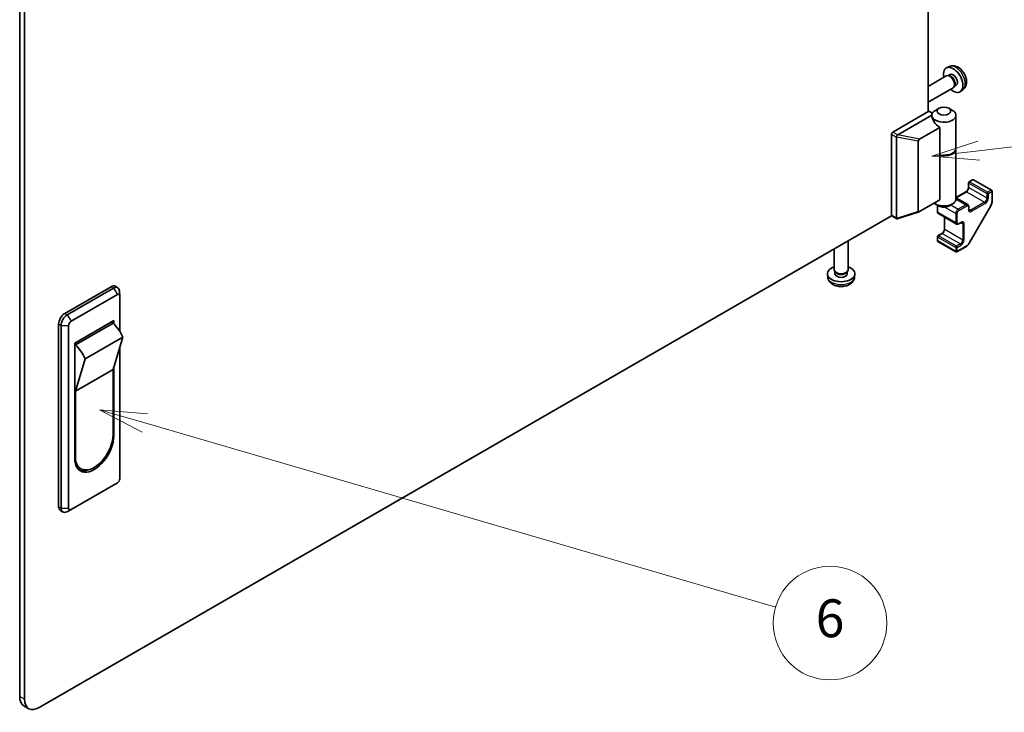
# Model space of a CAD drawing. Units: millimetres. Extents: x 0 to 9620, y -9 to 1686.
# Drawn here: x 1594 to 1880, y 332 to 533 of the extents above; entities that cross this region are included whole.
import ezdxf

# ---------------------------------------------------------------- set-up
doc = ezdxf.new("R2010")
doc.units = ezdxf.units.MM
doc.header["$LTSCALE"] = 5.5
for name, color, linetype, lineweight in [('Symbol (TK)', 100, 'Continuous', 18), ('Visible (ISO)', 7, 'Continuous', 35), ('Visible Narrow (ISO)', 7, 'Continuous', 25)]:
    doc.layers.add(name, color=color, linetype=linetype, lineweight=lineweight)
doc.styles.add('Note Text (TK2)', font='MS PGothic.ttf')

# ---------------------------------------------------------------- blocks, each defined once
blk = doc.blocks.new('バルーン6')
at = {"layer": 'Symbol (TK)', "color": 100}
for p, q in [((315.17, 78.428), (312.771, 79.129)), ((315.311, 78.908), (312.771, 79.129)), ((312.771, 79.129), (315.03, 77.948)), ((315.17, 78.428), (348.474, 68.7))]:
    blk.add_line(p, q, dxfattribs=at)
at = {"layer": 'Symbol (TK)'}
blk.add_circle((351.344, 67.862), 3, dxfattribs=at)
at = {"layer": 'Symbol (TK)', "color": 7, "insert": (351.344, 67.856), "char_height": 2, "attachment_point": 5, "style": 'Note Text (TK2)'}
blk.add_mtext('6', dxfattribs=at)
blk = doc.blocks.new('バルーン7')
at = {"layer": 'Symbol (TK)', "color": 100}
for p, q in [((358.465, 93.714), (377.709, 95.937)), ((358.408, 94.211), (355.982, 93.427)), ((358.465, 93.714), (355.982, 93.427)), ((355.982, 93.427), (358.523, 93.217))]:
    blk.add_line(p, q, dxfattribs=at)
at = {"layer": 'Symbol (TK)'}
blk.add_circle((380.679, 96.28), 3, dxfattribs=at)
at = {"layer": 'Symbol (TK)', "color": 7, "insert": (380.679, 96.262), "char_height": 2, "attachment_point": 5, "style": 'Note Text (TK2)'}
blk.add_mtext('7', dxfattribs=at)

msp = doc.modelspace()

# ---------------------------------------------------------------- linework, layer by layer
at = {"layer": 'Visible (ISO)'}
for p, q in [((1593.7719, 336.1861), (1593.7719, 710.958)), ((1595.1862, 335.3696), (1595.1862, 710.1415)), ((1857.5228, 506.0174), (1857.5228, 657.8857)), ((1863.7257, 519.1641), (1862.9335, 518.8135)), ((1862.816, 516.4451), (1857.5228, 513.389)), ((1863.6004, 516.5168), (1863.2343, 516.5374)), ((1863.9133, 516.8307), (1863.3901, 516.5286)), ((1864.816, 512.981), (1857.5228, 508.7702)), ((1865.2703, 513.6244), (1865.105, 513.2971)), ((1865.6986, 513.7385), (1865.1754, 513.4365)), ((1867.6255, 512.4093), (1866.9259, 511.8986)), ((1857.7349, 506.1398), (1847.2697, 500.0978)), ((1857.7349, 506.1398), (1858.2187, 505.8605)), ((1860.7047, 507.038), (1859.6441, 506.4256)), ((1863.5332, 507.038), (1864.5938, 506.4256)), ((1848.6987, 499.2898), (1858.6191, 505.0174)), ((1858.619, 504.9967), (1858.619, 504.9865)), ((1865.619, 504.9967), (1865.619, 495.3621)), ((1860.9436, 501.4604), (1855.0627, 498.0651)), ((1860.9436, 493.4587), (1860.9436, 501.4604)), ((1846.9162, 499.4854), (1846.9162, 475.9703)), ((1848.3304, 475.1538), (1848.3304, 498.6689)), ((1854.6943, 497.5554), (1854.6943, 477.0838)), ((1865.619, 495.1988), (1865.619, 480.6651)), ((1860.9436, 493.4587), (1860.9436, 480.3948)), ((1870.4209, 486.2514), (1869.4309, 485.6799)), ((1870.7209, 486.2514), (1875.9535, 483.2304)), ((1869.2809, 485.4201), (1869.2809, 484.1137)), ((1855.0627, 476.9994), (1860.9436, 480.3948)), ((1868.5117, 482.7813), (1865.619, 481.1112)), ((1865.619, 481.0239), (1869.0203, 479.0601)), ((1876.1035, 482.9706), (1876.1035, 479.9728)), ((1860.7047, 478.6239), (1859.6441, 479.2363)), ((1860.23, 478.898), (1860.23, 477.0102)), ((1863.5332, 478.6239), (1864.5938, 479.2363)), ((1869.3152, 478.4799), (1869.3152, 477.745)), ((1875.7112, 478.638), (1869.4686, 467.8254)), ((1846.9457, 475.824), (1599.4288, 332.9201)), ((1847.0197, 475.7414), (1848.4573, 474.9114)), ((1848.5828, 474.9031), (1854.932, 476.9396)), ((1860.5249, 476.4299), (1865.7575, 473.4089)), ((1862.2806, 475.4163), (1862.2806, 471.9887)), ((1867.0439, 473.811), (1866.4075, 473.4436)), ((1860.23, 469.7434), (1860.23, 468.6003)), ((1861.5113, 470.6564), (1860.38, 470.0032)), ((1830.2791, 460.0894), (1830.2791, 466.2016)), ((1834.2791, 460.0894), (1834.2791, 468.511)), ((1860.38, 468.3405), (1865.6126, 465.3194)), ((1868.5087, 466.8183), (1865.9126, 465.3194)), ((1828.3792, 457.9422), (1828.2867, 458.8035)), ((1830.6092, 459.3743), (1830.4083, 459.6811)), ((1830.4938, 458.9463), (1830.4938, 459.5505)), ((1833.949, 459.3743), (1834.1498, 459.6811)), ((1834.0643, 458.9463), (1834.0643, 459.5505)), ((1836.1789, 457.9422), (1836.2714, 458.8035)), ((1606.8534, 447.4337), (1620.2884, 455.1905)), ((1620.9956, 454.7822), (1607.5605, 447.0255)), ((1621.5384, 455.3143), (1622.2456, 454.906)), ((1608.6919, 445.1475), (1622.1269, 452.9043)), ((1622.8327, 452.5448), (1622.7601, 453.8835)), ((1622.834, 452.496), (1622.834, 442.2407)), ((1605.0856, 391.2996), (1605.0856, 444.3719)), ((1605.7928, 443.9636), (1605.7928, 390.8914)), ((1607.9848, 390.8505), (1607.9848, 443.9228)), ((1609.7526, 438.8197), (1621.0663, 445.3517)), ((1609.9293, 438.3094), (1620.8895, 444.6372)), ((1620.3592, 444.9434), (1620.8895, 444.6372)), ((1621.0663, 445.3517), (1621.0663, 444.4673)), ((1623.7179, 440.5548), (1612.7578, 434.2269)), ((1623.7179, 440.5548), (1620.8895, 431.165)), ((1609.7526, 405.3433), (1609.7526, 438.8197)), ((1609.9293, 438.3094), (1609.7526, 438.4115)), ((1622.834, 437.6205), (1622.834, 399.4237)), ((1609.9293, 424.8372), (1612.7578, 434.2269)), ((1621.0663, 431.7519), (1621.0663, 411.8753)), ((1620.8895, 431.165), (1609.9293, 424.8372)), ((1620.8895, 431.165), (1620.8895, 412.1815)), ((1609.9293, 405.8537), (1609.9293, 424.8372)), ((1611.5344, 402.3059), (1610.8273, 402.7141)), ((1622.1269, 398.199), (1608.6919, 390.4423)), ((1605.6034, 390.1552), (1606.3105, 389.7469)), ((1608.649, 390.419), (1607.4533, 389.8126)), ((1596.4288, 332.6229), (1595.0146, 333.4394))]:
    msp.add_line(p, q, dxfattribs=at)
for centre, start, end in [((1870.5709, 485.9916), 60, 120), ((1869.5809, 485.4201), 120, 180), ((1875.8035, 482.9706), 0, 60), ((1860.53, 469.7434), 120, 180), ((1860.53, 468.6003), 180, 240), ((1865.7626, 465.5792), 240, 300)]:
    msp.add_arc(centre, 0.3, start, end, dxfattribs=at)
for centre, major_axis, ratio, start_param, end_param in [((1864.806, 515.2846), (2, -3.4641), 0.57735027, 5.23598776, 10.47197551), ((1863.816, 514.7131), (1, -1.7321), 0.57735027, 0, 3.14159265), ((1864.1197, 514.8884), (0.8926, -1.5461), 0.57735027, 0.36144194, 2.78015071), ((1864.806, 515.2846), (0.8926, -1.5461), 0.57735027, 0, 3.14159265), ((1862.119, 504.9967), (3.5, 0), 0.57735027, 3.13138786, 7.06858347), ((1862.119, 504.9967), (3.5, 0), 0.57735027, 2.35619449, 2.66088714), ((1858.5723, 506.0646), (0.5, 0), 0.57735027, 3.92699082, 5.8024798), ((1862.119, 503.9761), (-3.0859, 2.3211), 0.71153116, 0.49139686, 1.71970607), ((1862.119, 504.9967), (-3.5, 0), 0.57735027, 5.8024798, 6.27298052), ((1847.2697, 499.6895), (-0.25, -0.433), 0.57735027, 3.92699082, 5.49778714), ((1848.9668, 498.7097), (-0.6349, -0.0689), 0.63706671, 5.95242807, 6.2141823), ((1847.1176, 499.2898), (1.6676, 0.1004), 0.173457, 5.92183377, 5.94912477), ((1855.2603, 497.7227), (0.5303, 0.3062), 0.64549722, 1.57079633, 2.78485927), ((1862.119, 495.3621), (3.5, 0), 0.57735027, 4.36990186, 6.28318531), ((1862.119, 495.1988), (3.5, 0), 0.57735027, 4.36990186, 6.32360241), ((1862.119, 480.6651), (3.5, 0), 0.57735027, 3.78364325, 6.28318531), ((1862.119, 479.4404), (-2, 0), 0.57735027, 0.78539816, 2.35619449), ((1847.2697, 476.1744), (-0.25, -0.433), 0.57735027, 5.49778714, 6.28318531), ((1848.9668, 475.1946), (-0.6349, -0.0689), 0.63706671, 6.2141823, 6.47593652), ((1855.2603, 477.57), (-0.5169, -0.6182), 0.37277577, 5.8638364, 7.07789934), ((1832.2791, 458.9463), (-4, 0), 0.57735027, 5.23598776, 10.47197551), ((1832.2791, 460.0894), (-2, 0), 0.57735027, 0, 3.14159265), ((1832.2791, 458.9463), (-1.7852, 0), 0.57735027, 0, 3.14159265), ((1832.2791, 459.7388), (-1.7852, 0), 0.57735027, 0.36144194, 2.78015071), ((1620.2884, 453.1492), (1.25, 2.1651), 0.57735027, 0, 0.78539816), ((1620.9956, 452.741), (1.25, 2.1651), 0.57735027, 5.55848298, 7.06858347), ((1622.1269, 452.0878), (0.5, 0.866), 0.57735027, 5.49778714, 7.06858347), ((1606.8534, 445.3925), (1.25, 2.1651), 0.57735027, 0.78539816, 2.35619449), ((1607.5605, 444.9842), (-1.25, -2.1651), 0.57735027, 3.92699082, 5.49778714), ((1608.6919, 444.3311), (0.5, 0.866), 0.57735027, 0.78539816, 2.35619449), ((1619.3037, 439.7092), (3.75, -6.4952), 0.57735027, 1.37285647, 2.05253029), ((1608.3435, 433.3814), (-3.75, 6.4952), 0.57735027, 4.51444913, 5.19412294), ((1615.4094, 408.6093), (-4, -6.9282), 0.57735027, 5.49778714, 8.6393798), ((1615.4094, 409.0176), (-3.875, -6.7117), 0.57735027, 5.49778714, 8.6393798), ((1614.7023, 409.4258), (-3.875, -6.7117), 0.57735027, 6.06118363, 6.28318531), ((1614.7023, 409.0176), (-4, -6.9282), 0.57735027, 0.08850384, 0.61596701), ((1622.1269, 399.0155), (-0.5, -0.866), 0.57735027, 0.78539816, 2.35619449), ((1606.8534, 392.3202), (-1.25, -2.1651), 0.57735027, 5.49778714, 6.28318531), ((1607.5605, 391.912), (-1.25, -2.1651), 0.57735027, 5.49778714, 7.00788764), ((1608.6919, 391.2588), (-0.5, -0.866), 0.57735027, 5.49778714, 7.06858347), ((1598.0146, 338.6356), (-3, -5.1962), 0.57735027, 5.49778714, 6.28318531), ((1599.4288, 337.8191), (-3, -5.1962), 0.57735027, 5.49778714, 7.06858347)]:
    msp.add_ellipse(centre, major_axis=major_axis, ratio=ratio, start_param=start_param, end_param=end_param, dxfattribs=at)
msp.add_ellipse((1862.119, 506.2215), major_axis=(2, 0), ratio=0.57735027, dxfattribs=at)
for points, knots in [([(1867.6255, 512.4093), (1867.8513, 512.5741), (1868.0431, 512.7767), (1868.3631, 513.2396), (1868.4808, 513.5025), (1868.6583, 514.0971), (1868.695, 514.4288), (1868.6878, 515.1618), (1868.62, 515.5608), (1868.3876, 516.3538), (1868.2173, 516.7466), (1867.796, 517.4806), (1867.5461, 517.822), (1866.9698, 518.4359), (1866.6434, 518.7085), (1865.9194, 519.1312), (1865.5233, 519.2899), (1864.7491, 519.3915), (1864.3935, 519.3777), (1863.9357, 519.2481), (1863.8293, 519.21), (1863.7257, 519.1641)], [0.84730152, 0.84730152, 0.84730152, 0.84730152, 1.05226137, 1.05226137, 1.28485125, 1.28485125, 1.58220865, 1.58220865, 1.9574686, 1.9574686, 2.35189349, 2.35189349, 2.74172985, 2.74172985, 3.13599765, 3.13599765, 3.51030353, 3.51030353, 3.78196582, 3.78196582, 3.86508746, 3.86508746, 3.86508746, 3.86508746]), ([(1848.3521, 498.7759), (1848.3711, 498.8227), (1848.393, 498.8737), (1848.4435, 498.9792), (1848.4713, 499.0322), (1848.5278, 499.1245), (1848.5553, 499.1641), (1848.6166, 499.2348), (1848.6489, 499.2629), (1848.6836, 499.2814)], [0, 0, 0, 0, 0.017679627, 0.017679627, 0.0355589348, 0.0355589348, 0.0508197319, 0.0508197319, 0.0670873169, 0.0670873169, 0.0670873169, 0.0670873169]), ([(1869.2809, 484.1137), (1869.2809, 484.041), (1869.2722, 483.9584), (1869.2345, 483.7807), (1869.205, 483.6854), (1869.1262, 483.4927), (1869.0766, 483.3955), (1868.9623, 483.2116), (1868.8976, 483.1249), (1868.7621, 482.973), (1868.6913, 482.9075), (1868.5845, 482.8266), (1868.5474, 482.802), (1868.5117, 482.7813)], [0, 0, 0, 0, 0.27224584, 0.27224584, 0.55334619, 0.55334619, 0.84119263, 0.84119263, 1.13072006, 1.13072006, 1.41641384, 1.41641384, 1.57079633, 1.57079633, 1.57079633, 1.57079633]), ([(1869.0203, 479.0601), (1869.0622, 479.0359), (1869.1006, 479.006), (1869.1676, 478.9382), (1869.196, 478.9006), (1869.2428, 478.8215), (1869.2613, 478.7801), (1869.2895, 478.6959), (1869.2995, 478.6531), (1869.3123, 478.5668), (1869.3152, 478.5234), (1869.3152, 478.4799)], [5.497787144, 5.497787144, 5.497787144, 5.497787144, 5.654866776, 5.654866776, 5.811946409, 5.811946409, 5.969026042, 5.969026042, 6.126105675, 6.126105675, 6.283185307, 6.283185307, 6.283185307, 6.283185307]), ([(1869.3152, 477.745), (1869.3152, 477.7031), (1869.3181, 477.6643), (1869.3284, 477.5951), (1869.3359, 477.5645), (1869.3534, 477.5125), (1869.3634, 477.4911), (1869.3838, 477.4566), (1869.3941, 477.4435), (1869.4143, 477.4232), (1869.424, 477.4158), (1869.4345, 477.4097)], [3.141592654, 3.141592654, 3.141592654, 3.141592654, 3.298672286, 3.298672286, 3.455751919, 3.455751919, 3.612831552, 3.612831552, 3.769911184, 3.769911184, 3.926990817, 3.926990817, 3.926990817, 3.926990817]), ([(1876.1035, 479.9728), (1876.1035, 479.8865), (1876.0976, 479.7984), (1876.0749, 479.6201), (1876.0581, 479.5299), (1876.0143, 479.3487), (1875.9872, 479.2578), (1875.9237, 479.0771), (1875.8871, 478.9872), (1875.8054, 478.8101), (1875.7602, 478.7229), (1875.7112, 478.638)], [0, 0, 0, 0, 0.157079633, 0.157079633, 0.314159265, 0.314159265, 0.471238898, 0.471238898, 0.628318531, 0.628318531, 0.785398163, 0.785398163, 0.785398163, 0.785398163]), ([(1848.5828, 474.9031), (1848.5503, 474.8927), (1848.519, 474.8895), (1848.4612, 474.9059), (1848.4361, 474.9225), (1848.3901, 474.9739), (1848.3698, 475.0082), (1848.3521, 475.0495)], [0.0145470084, 0.0145470084, 0.0145470084, 0.0145470084, 0.0292235169, 0.0292235169, 0.0422861714, 0.0422861714, 0.0554565223, 0.0554565223, 0.0554565223, 0.0554565223]), ([(1860.23, 477.0102), (1860.23, 476.9666), (1860.2329, 476.9232), (1860.2458, 476.837), (1860.2557, 476.7941), (1860.284, 476.7099), (1860.3024, 476.6685), (1860.3492, 476.5895), (1860.3776, 476.5518), (1860.4446, 476.4841), (1860.483, 476.4541), (1860.5249, 476.4299)], [3.141592654, 3.141592654, 3.141592654, 3.141592654, 3.298672286, 3.298672286, 3.455751919, 3.455751919, 3.612831552, 3.612831552, 3.769911184, 3.769911184, 3.926990817, 3.926990817, 3.926990817, 3.926990817]), ([(1862.2806, 471.9887), (1862.2806, 471.916), (1862.2718, 471.8334), (1862.2341, 471.6558), (1862.2046, 471.5604), (1862.1259, 471.3677), (1862.0762, 471.2705), (1861.9619, 471.0866), (1861.8973, 471), (1861.7617, 470.848), (1861.691, 470.7825), (1861.5841, 470.7016), (1861.5471, 470.677), (1861.5113, 470.6564)], [0, 0, 0, 0, 0.27224584, 0.27224584, 0.55334619, 0.55334619, 0.84119263, 0.84119263, 1.13072006, 1.13072006, 1.41641384, 1.41641384, 1.57079633, 1.57079633, 1.57079633, 1.57079633]), ([(1866.4075, 473.4436), (1866.3698, 473.4218), (1866.3307, 473.4026), (1866.2496, 473.3706), (1866.2076, 473.3578), (1866.1205, 473.3402), (1866.0754, 473.3354), (1865.9836, 473.3364), (1865.9367, 473.3423), (1865.8446, 473.3664), (1865.7994, 473.3847), (1865.7575, 473.4089)], [1.570796327, 1.570796327, 1.570796327, 1.570796327, 1.727875959, 1.727875959, 1.884955592, 1.884955592, 2.042035225, 2.042035225, 2.199114858, 2.199114858, 2.35619449, 2.35619449, 2.35619449, 2.35619449]), ([(1867.3939, 473.8754), (1867.3835, 473.8814), (1867.3722, 473.8862), (1867.3445, 473.8934), (1867.328, 473.8958), (1867.2879, 473.8963), (1867.2643, 473.8942), (1867.2105, 473.8834), (1867.1804, 473.8745), (1867.1152, 473.8488), (1867.0803, 473.832), (1867.0439, 473.811)], [0.785398163, 0.785398163, 0.785398163, 0.785398163, 0.942477796, 0.942477796, 1.099557429, 1.099557429, 1.256637061, 1.256637061, 1.413716694, 1.413716694, 1.570796327, 1.570796327, 1.570796327, 1.570796327]), ([(1869.4686, 467.8254), (1869.4195, 467.7405), (1869.3666, 467.6578), (1869.2541, 467.4985), (1869.1946, 467.4219), (1869.0698, 467.2765), (1869.0046, 467.2076), (1868.8697, 467.079), (1868.7999, 467.0194), (1868.6568, 466.9106), (1868.5835, 466.8615), (1868.5087, 466.8183)], [0.785398163, 0.785398163, 0.785398163, 0.785398163, 0.942477796, 0.942477796, 1.099557429, 1.099557429, 1.256637061, 1.256637061, 1.413716694, 1.413716694, 1.570796327, 1.570796327, 1.570796327, 1.570796327]), ([(1828.3792, 457.9422), (1828.409, 457.6643), (1828.4886, 457.3969), (1828.7295, 456.8883), (1828.8982, 456.6549), (1829.3245, 456.2039), (1829.5934, 456.0062), (1830.2318, 455.646), (1830.6112, 455.5052), (1831.4142, 455.3099), (1831.8395, 455.261), (1832.6858, 455.2589), (1833.1065, 455.3046), (1833.9263, 455.4967), (1834.3256, 455.6431), (1835.0536, 456.0588), (1835.3891, 456.3225), (1835.8641, 456.9422), (1836.03, 457.257), (1836.1467, 457.7182), (1836.1668, 457.8295), (1836.1789, 457.9422)], [5.5596905, 5.5596905, 5.5596905, 5.5596905, 5.76465035, 5.76465035, 5.99724023, 5.99724023, 6.29459763, 6.29459763, 6.66985758, 6.66985758, 7.06428247, 7.06428247, 7.45411883, 7.45411883, 7.84838663, 7.84838663, 8.22269251, 8.22269251, 8.4943548, 8.4943548, 8.57747644, 8.57747644, 8.57747644, 8.57747644])]:
    msp.add_open_spline(points, degree=3, knots=knots, dxfattribs=at)
at = {"layer": 'Visible Narrow (ISO)'}
for p, q in [((1846.9162, 499.4854), (1848.3304, 498.6689)), ((1848.6836, 499.2814), (1847.2697, 500.0978)), ((1848.3521, 498.7759), (1854.6943, 497.5554)), ((1855.0627, 498.0651), (1848.6987, 499.2898)), ((1869.5809, 485.665), (1870.5709, 486.2366)), ((1870.5709, 486.2366), (1875.8035, 483.2156)), ((1869.3688, 485.2976), (1874.6014, 482.2766)), ((1869.3688, 483.9912), (1869.3688, 485.2976)), ((1869.3688, 483.9912), (1874.6014, 480.9702)), ((1874.8135, 482.644), (1869.5809, 485.665)), ((1875.8035, 483.2156), (1874.8135, 482.644)), ((1865.619, 480.6857), (1868.5203, 479.0106)), ((1865.6312, 481.0168), (1868.6617, 482.7665)), ((1868.6617, 482.7665), (1873.8943, 479.7454)), ((1874.6014, 482.2766), (1874.6014, 480.9702)), ((1875.0257, 482.2766), (1876.0156, 482.8481)), ((1875.0257, 480.9702), (1875.0257, 482.2766)), ((1876.0156, 482.8481), (1876.0156, 479.8503)), ((1860.3178, 476.8877), (1860.3178, 478.8473)), ((1862.4018, 478.2973), (1865.5504, 476.4795)), ((1864.0989, 478.9505), (1866.2575, 477.7042)), ((1868.5203, 479.0106), (1866.2575, 477.7042)), ((1866.4697, 477.3368), (1868.7324, 478.6432)), ((1869.2274, 478.3574), (1869.2274, 477.6226)), ((1869.3152, 477.8168), (1869.9345, 477.4593)), ((1875.6635, 478.6655), (1869.4209, 467.853)), ((1873.8943, 479.7454), (1869.9345, 477.4593)), ((1870.1466, 477.0918), (1874.1064, 479.378)), ((1875.6635, 478.6655), (1875.7112, 478.638)), ((1848.3304, 475.1538), (1846.9162, 475.9703)), ((1854.6943, 477.0838), (1848.3521, 475.0495)), ((1860.3178, 476.8877), (1865.5504, 473.8667)), ((1862.3684, 471.8663), (1862.3684, 475.3656)), ((1865.5504, 476.4795), (1865.5504, 473.8667)), ((1865.9747, 473.8667), (1865.9747, 476.4795)), ((1862.3684, 471.8663), (1867.601, 468.8452)), ((1867.1061, 473.9483), (1866.4697, 473.5809)), ((1866.9818, 473.7751), (1867.601, 473.4176)), ((1867.601, 473.4176), (1867.601, 468.8452)), ((1868.0253, 468.8452), (1868.0253, 473.4176)), ((1860.3178, 469.6209), (1865.5504, 466.5998)), ((1860.3178, 468.4778), (1860.3178, 469.6209)), ((1860.53, 469.9883), (1861.6613, 470.6415)), ((1865.7626, 466.9673), (1860.53, 469.9883)), ((1861.6613, 470.6415), (1866.8939, 467.6205)), ((1865.5504, 465.4568), (1860.3178, 468.4778)), ((1865.5504, 466.5998), (1865.5504, 465.4568)), ((1866.8939, 467.6205), (1865.7626, 466.9673)), ((1865.9747, 466.5998), (1867.1061, 467.253)), ((1868.5709, 466.9557), (1865.9747, 465.4568)), ((1865.9747, 465.4568), (1865.9747, 466.5998)), ((1869.4209, 467.853), (1869.4686, 467.8254)), ((1620.2884, 455.1905), (1620.9956, 454.7822)), ((1620.9956, 454.7822), (1622.1269, 452.9043)), ((1606.8534, 447.4337), (1607.5605, 447.0255)), ((1607.5605, 447.0255), (1608.6919, 445.1475)), ((1605.0856, 444.3719), (1605.7928, 443.9636)), ((1605.7928, 443.9636), (1607.9848, 443.9228)), ((1621.0663, 411.8753), (1620.8867, 411.979)), ((1609.9293, 405.8537), (1609.7526, 405.9557)), ((1605.0856, 391.2996), (1605.7928, 390.8914)), ((1605.7928, 390.8914), (1607.9848, 390.8505)), ((1595.1862, 335.3696), (1593.7719, 336.1861))]:
    msp.add_line(p, q, dxfattribs=at)
for centre, major_axis, start_param, end_param in [((1865.5548, 515.7169), (-1.9537, 3.3839), 3.20349601, 6.22128195), ((1870.5709, 485.9916), (-0.15, 0.2598), 5.49778714, 6.28318531), ((1870.5709, 485.9916), (0.15, 0.2598), 0, 0.78539816), ((1868.6617, 483.583), (0.5, 0.866), 3.92699082, 5.49778714), ((1869.5809, 485.4201), (-0.3, 0), 0, 0.78539816), ((1869.5809, 484.1137), (-0.3, 0), 0, 0.78539816), ((1869.5809, 485.4201), (0.15, 0.2598), 0.78539816, 2.35619449), ((1869.5809, 485.4201), (-0.15, 0.2598), 5.49778714, 6.28318531), ((1875.8035, 482.9706), (0.15, 0.2598), 0, 0.78539816), ((1875.8035, 482.9706), (0.15, -0.2598), 0.78539816, 2.35619449), ((1868.6617, 482.5215), (-0.15, 0.2598), 5.49778714, 6.28318531), ((1873.8943, 480.5619), (-0.5, -0.866), 0.78539816, 2.35619449), ((1874.1064, 480.4395), (0.65, 1.1258), 3.92699082, 5.49778714), ((1874.8135, 482.3991), (-0.15, -0.2598), 3.92699082, 5.49778714), ((1874.8135, 482.3991), (0.3, 0), 3.92699082, 5.49778714), ((1874.8135, 481.0927), (0.3, 0), 3.92699082, 5.49778714), ((1874.8135, 482.3991), (-0.15, 0.2598), 3.92699082, 5.49778714), ((1875.8035, 482.9706), (0.3, 0), 5.49778714, 6.28318531), ((1866.2575, 476.8877), (-0.5, -0.866), 3.92699082, 5.49778714), ((1866.2575, 477.4593), (-0.15, 0.2598), 3.92699082, 5.49778714), ((1868.5203, 478.1941), (0.5, 0.866), 0, 0.78539816), ((1868.5203, 478.7656), (-0.15, 0.2598), 3.92699082, 5.49778714), ((1868.7324, 478.0716), (0.35, 0.6062), 5.49778714, 7.06858347), ((1869.0152, 478.4799), (0.3, 0), 5.49778714, 6.28318531), ((1869.0152, 477.745), (0.3, 0), 5.49778714, 6.28318531), ((1870.1466, 478.1533), (-0.65, -1.1258), 5.49778714, 7.06858347), ((1869.9345, 478.2757), (-0.5, -0.866), 0, 0.78539816), ((1869.9345, 477.2143), (-0.15, 0.2598), 3.92699082, 5.49778714), ((1873.8943, 479.5005), (-0.15, 0.2598), 3.92699082, 5.49778714), ((1874.8135, 479.1563), (-0.85, -1.4722), 1.57079633, 2.35619449), ((1875.8035, 479.9728), (0.3, 0), 5.49778714, 6.28318531), ((1860.53, 477.0102), (-0.3, 0), 0, 0.78539816), ((1861.0249, 477.296), (-0.5, -0.866), 5.49778714, 6.28318531), ((1865.7626, 476.6019), (-0.3, 0), 0.78539816, 2.35619449), ((1866.4697, 476.7652), (0.35, 0.6062), 0.78539816, 2.35619449), ((1861.6613, 471.458), (0.5, 0.866), 3.92699082, 5.49778714), ((1862.5806, 471.9887), (-0.3, 0), 0, 0.78539816), ((1865.7626, 473.9891), (-0.3, 0), 0.78539816, 2.35619449), ((1866.2575, 474.2749), (-0.5, -0.866), 5.49778714, 6.28318531), ((1866.4697, 474.1524), (-0.35, -0.6062), 5.49778714, 7.06858347), ((1866.2575, 473.7034), (0.15, -0.2598), 0, 0.78539816), ((1866.8939, 474.0708), (0.15, -0.2598), 0, 0.78539816), ((1867.1061, 472.8869), (0.65, 1.1258), 5.49778714, 7.06858347), ((1866.8939, 473.0093), (0.5, 0.866), 5.49778714, 6.28318531), ((1867.8132, 473.5401), (-0.3, 0), 0.78539816, 2.35619449), ((1860.53, 469.7434), (-0.3, 0), 0, 0.78539816), ((1860.53, 469.7434), (0.15, 0.2598), 0.78539816, 2.35619449), ((1860.53, 469.7434), (-0.15, 0.2598), 5.49778714, 6.28318531), ((1861.6613, 470.3966), (-0.15, 0.2598), 5.49778714, 6.28318531), ((1860.53, 468.6003), (-0.3, 0), 0, 0.78539816), ((1860.53, 468.6003), (-0.15, -0.2598), 5.49778714, 6.28318531), ((1865.7626, 466.7223), (-0.15, -0.2598), 3.92699082, 5.49778714), ((1865.7626, 466.7223), (0.3, 0), 3.92699082, 5.49778714), ((1865.7626, 466.7223), (-0.15, 0.2598), 3.92699082, 5.49778714), ((1866.8939, 468.437), (-0.5, -0.866), 0.78539816, 2.35619449), ((1866.8939, 467.3755), (0.15, -0.2598), 0.78539816, 2.35619449), ((1867.1061, 468.3145), (0.65, 1.1258), 3.92699082, 5.49778714), ((1867.8132, 468.9677), (0.3, 0), 3.92699082, 5.49778714), ((1868.3587, 467.0781), (0.15, -0.2598), 0, 0.78539816), ((1868.5709, 468.3437), (-0.85, -1.4722), 0.78539816, 1.57079633), ((1865.7626, 465.5792), (-0.3, 0), 0.78539816, 2.35619449), ((1865.7626, 465.5792), (-0.15, -0.2598), 5.49778714, 6.28318531), ((1865.7626, 465.5792), (0.15, -0.2598), 0, 0.78539816), ((1832.2791, 458.0817), (3.9074, 0), 3.20349601, 6.22128195)]:
    msp.add_ellipse(centre, major_axis=major_axis, ratio=0.57735027, start_param=start_param, end_param=end_param, dxfattribs=at)

# ---------------------------------------------------------------- block references
at = {"layer": 'Symbol (TK)', "xscale": 5.5, "yscale": 5.5, "zscale": 5.5}
for name, p in [('バルーン7', (-99.3189, -20.7254)), ('バルーン6', (-103.3317, -15.7484))]:
    msp.add_blockref(name, p, dxfattribs=at)

doc.saveas('drawing.dxf')
